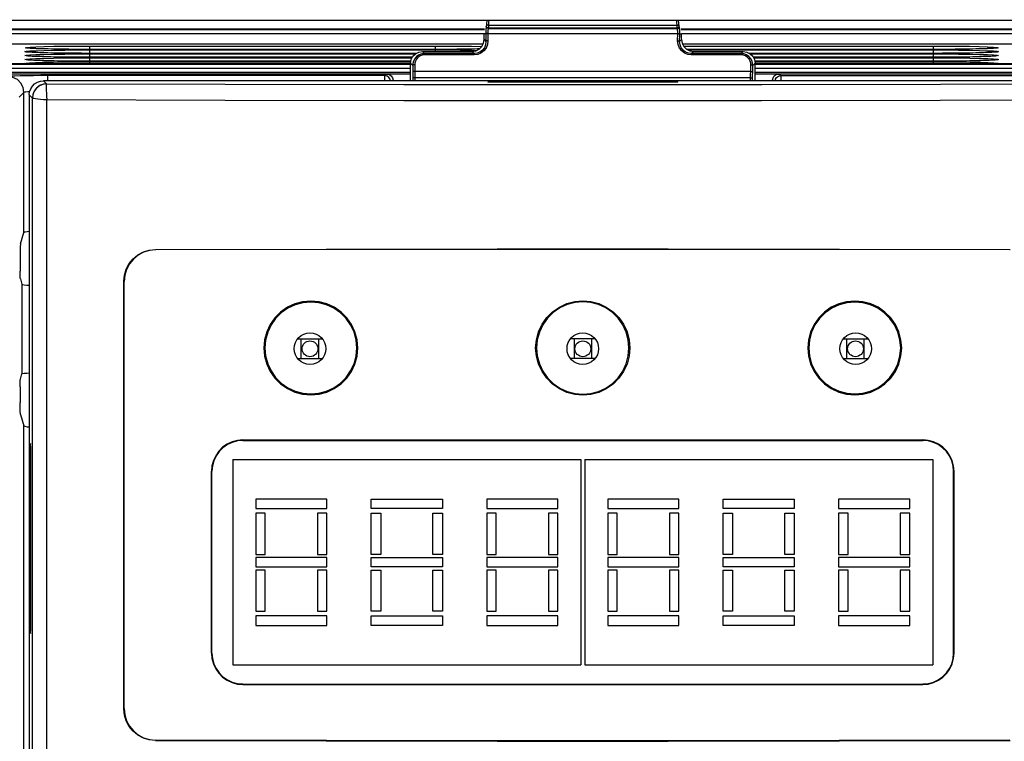
# Model space of a CAD drawing. Extents: x 0 to 101, y 0 to 65.
# Drawn here: x 40 to 43, y 58 to 60 of the extents above; entities that cross this region are included whole.
import ezdxf

# ---------------------------------------------------------------- set-up
doc = ezdxf.new("R2010")
doc.units = 0
doc.header["$LTSCALE"] = 1.5
doc.header["$MEASUREMENT"] = 0
doc.layers.get('0').update_dxf_attribs({"linetype": 'CONTINUOUS'})
doc.layers.add('COVER', color=30, linetype='CONTINUOUS')

msp = doc.modelspace()

# ---------------------------------------------------------------- linework, layer by layer
for p, q in [((41.2335, 59.7048), (41.233, 59.6987)), ((41.2342, 59.7114), (41.2335, 59.7048)), ((41.7121, 59.7048), (41.7113, 59.7116)), ((41.7126, 59.6987), (41.7121, 59.7048)), ((41.2284, 59.6901), (39.6313, 59.6901)), ((41.2317, 59.6869), (41.2315, 59.6827)), ((41.2315, 59.6827), (41.2315, 59.6785)), ((41.2319, 59.6911), (41.2317, 59.6869)), ((41.2323, 59.6946), (41.2319, 59.6911)), ((41.2326, 59.697), (41.2323, 59.6946)), ((41.233, 59.6987), (41.2326, 59.697)), ((41.7129, 59.697), (41.7126, 59.6987)), ((41.7133, 59.6946), (41.7129, 59.697)), ((41.714, 59.6785), (41.714, 59.6827)), ((45.4391, 59.6901), (41.7171, 59.6901)), ((41.2273, 59.6643), (41.2273, 59.6785)), ((41.2318, 59.6597), (41.2308, 59.6516)), ((41.2315, 59.6785), (41.2315, 59.6777)), ((41.7147, 59.6516), (41.7137, 59.6597)), ((41.714, 59.6777), (41.714, 59.6785)), ((41.7183, 59.6643), (41.7182, 59.6785)), ((39.6911, 59.654), (41.2252, 59.654)), ((40.2464, 59.64), (40.2363, 59.64)), ((41.106, 59.64), (40.2464, 59.64)), ((41.0646, 59.6335), (41.0737, 59.6349)), ((41.0737, 59.6349), (41.1977, 59.6349)), ((41.1173, 59.64), (41.106, 59.64)), ((41.2156, 59.6411), (41.2111, 59.641)), ((41.2151, 59.6405), (41.2215, 59.647)), ((41.7204, 59.654), (45.3793, 59.654)), ((41.724, 59.647), (41.7305, 59.6405)), ((42.3453, 59.64), (41.7316, 59.64)), ((41.7479, 59.6349), (41.8719, 59.6349)), ((41.8719, 59.6349), (41.881, 59.6335)), ((42.3567, 59.64), (42.3453, 59.64)), ((40.2464, 59.6105), (40.2362, 59.6105)), ((40.2464, 59.6301), (40.2363, 59.6301)), ((40.2464, 59.6203), (40.2363, 59.6203)), ((41.058, 59.6301), (40.2464, 59.6301)), ((41.0485, 59.6203), (40.2464, 59.6203)), ((41.0449, 59.6105), (40.2464, 59.6105)), ((41.0441, 59.6055), (41.0455, 59.6146)), ((41.0725, 59.629), (41.0657, 59.6265)), ((41.0789, 59.6297), (41.0725, 59.629)), ((42.3453, 59.6301), (41.8875, 59.6301)), ((42.3453, 59.6203), (41.897, 59.6203)), ((41.9, 59.6146), (41.9015, 59.6055)), ((42.3453, 59.6105), (41.9015, 59.6105)), ((42.3567, 59.6301), (42.3453, 59.6301)), ((42.3567, 59.6203), (42.3453, 59.6203)), ((42.3568, 59.6105), (42.3453, 59.6105)), ((41.044, 59.5827), (38.5186, 59.5827)), ((40.092, 59.6037), (40.0911, 59.6038)), ((41.0439, 59.5619), (41.0441, 59.6055)), ((41.0501, 59.6049), (41.0498, 59.5999)), ((41.05, 59.5834), (41.0501, 59.576)), ((41.8958, 59.5999), (41.8954, 59.6049)), ((41.8954, 59.576), (41.8955, 59.5834)), ((41.9016, 59.5619), (41.9015, 59.6055)), ((46.4962, 59.6037), (41.9015, 59.6037)), ((46.5517, 59.5827), (41.9015, 59.5827)), ((42.5006, 59.6038), (42.4997, 59.6037)), ((40.9856, 59.5782), (38.5136, 59.5782)), ((42.8146, 59.5619), (40.1309, 59.5619)), ((41.044, 59.5781), (40.9856, 59.5781)), ((41.0006, 59.5619), (41.0006, 59.5633)), ((41.0501, 59.576), (41.0502, 59.5685)), ((41.2622, 59.5599), (41.6833, 59.5599)), ((41.6833, 59.5581), (41.2622, 59.5581)), ((41.8954, 59.5685), (41.8954, 59.576)), ((41.9599, 59.5781), (41.9016, 59.5781)), ((41.9449, 59.5619), (41.9449, 59.5633)), ((46.5567, 59.5782), (41.9599, 59.5782)), ((40.0955, 59.5265), (40.0955, 55.1745)), ((40.0736, 59.1565), (40.082, 59.1847)), ((40.0729, 59.1271), (40.0729, 59.0883)), ((40.0733, 59.0687), (40.0772, 59.0557)), ((40.331, 57.9988), (40.331, 59.0631)), ((40.3316, 57.9995), (40.3316, 59.0624)), ((40.7634, 58.9196), (40.8245, 58.9196)), ((40.7723, 58.8704), (40.7723, 58.9196)), ((40.8156, 58.8704), (40.8156, 58.9196)), ((41.5033, 58.9196), (41.4422, 58.9196)), ((41.4511, 58.9196), (41.4511, 58.8704)), ((41.4944, 58.9196), (41.4944, 58.8704)), ((42.121, 58.9196), (42.1821, 58.9196)), ((42.1299, 58.8704), (42.1299, 58.9196)), ((42.1732, 58.8704), (42.1732, 58.9196)), ((40.7634, 58.8704), (40.8245, 58.8704)), ((41.5033, 58.8704), (41.4422, 58.8704)), ((42.121, 58.8704), (42.1821, 58.8704)), ((40.0733, 58.8195), (40.0772, 58.8326)), ((40.0729, 58.7999), (40.0729, 58.7612)), ((40.0736, 58.7318), (40.082, 58.7036)), ((40.0976, 58.6333), (40.0976, 58.2123)), ((40.0994, 58.2123), (40.0994, 58.6333)), ((40.6022, 58.6195), (41.4678, 58.6195)), ((40.6022, 58.6195), (40.6022, 58.108)), ((41.4678, 58.6195), (41.4678, 58.108)), ((41.4777, 58.6195), (41.4777, 58.108)), ((41.4777, 58.6195), (42.3434, 58.6195)), ((42.3434, 58.6195), (42.3434, 58.108)), ((40.5489, 58.1375), (40.5489, 58.59)), ((40.5501, 58.1375), (40.5501, 58.59)), ((42.3954, 58.1375), (42.3954, 58.59)), ((42.3967, 58.1375), (42.3967, 58.59)), ((40.8363, 58.5211), (40.6592, 58.5211)), ((40.6592, 58.5211), (40.6592, 58.4975)), ((40.8363, 58.4975), (40.8363, 58.5211)), ((40.9465, 58.4975), (40.9465, 58.5211)), ((40.9465, 58.5211), (41.1235, 58.5211)), ((41.1235, 58.5211), (41.1235, 58.4975)), ((41.2337, 58.5211), (41.2337, 58.4975)), ((41.4108, 58.5211), (41.2337, 58.5211)), ((41.4108, 58.4975), (41.4108, 58.5211)), ((41.7118, 58.5211), (41.5347, 58.5211)), ((41.5347, 58.5211), (41.5347, 58.4975)), ((41.7118, 58.4975), (41.7118, 58.5211)), ((41.822, 58.4975), (41.822, 58.5211)), ((41.822, 58.5211), (41.9991, 58.5211)), ((41.9991, 58.5211), (41.9991, 58.4975)), ((42.1092, 58.5211), (42.1092, 58.4975)), ((42.2863, 58.5211), (42.1092, 58.5211)), ((42.2863, 58.4975), (42.2863, 58.5211)), ((40.6592, 58.4975), (40.8363, 58.4975)), ((40.6592, 58.4857), (40.6592, 58.3834)), ((40.6828, 58.4857), (40.6592, 58.4857)), ((40.6828, 58.3834), (40.6828, 58.4857)), ((40.8127, 58.4857), (40.8127, 58.3834)), ((40.8363, 58.4857), (40.8127, 58.4857)), ((40.8363, 58.3834), (40.8363, 58.4857)), ((41.1235, 58.4975), (40.9465, 58.4975)), ((40.9465, 58.3834), (40.9465, 58.4857)), ((40.9465, 58.4857), (40.9701, 58.4857)), ((40.9701, 58.4857), (40.9701, 58.3834)), ((41.0999, 58.3834), (41.0999, 58.4857)), ((41.0999, 58.4857), (41.1235, 58.4857)), ((41.1235, 58.4857), (41.1235, 58.3834)), ((41.2337, 58.4975), (41.4108, 58.4975)), ((41.2337, 58.4857), (41.2337, 58.3834)), ((41.2573, 58.4857), (41.2337, 58.4857)), ((41.2573, 58.3834), (41.2573, 58.4857)), ((41.3872, 58.4857), (41.3872, 58.3834)), ((41.4108, 58.4857), (41.3872, 58.4857)), ((41.4108, 58.3834), (41.4108, 58.4857)), ((41.5347, 58.4975), (41.7118, 58.4975)), ((41.5347, 58.4857), (41.5347, 58.3834)), ((41.5583, 58.4857), (41.5347, 58.4857)), ((41.5583, 58.3834), (41.5583, 58.4857)), ((41.7118, 58.4857), (41.6882, 58.4857)), ((41.6882, 58.4857), (41.6882, 58.3834)), ((41.7118, 58.3834), (41.7118, 58.4857)), ((41.9991, 58.4975), (41.822, 58.4975)), ((41.822, 58.3834), (41.822, 58.4857)), ((41.822, 58.4857), (41.8456, 58.4857)), ((41.8456, 58.4857), (41.8456, 58.3834)), ((41.9754, 58.3834), (41.9754, 58.4857)), ((41.9754, 58.4857), (41.9991, 58.4857)), ((41.9991, 58.4857), (41.9991, 58.3834)), ((42.1092, 58.4975), (42.2863, 58.4975)), ((42.1092, 58.4857), (42.1092, 58.3834)), ((42.1328, 58.4857), (42.1092, 58.4857)), ((42.1328, 58.3834), (42.1328, 58.4857)), ((42.2627, 58.4857), (42.2627, 58.3834)), ((42.2863, 58.4857), (42.2627, 58.4857)), ((42.2863, 58.3834), (42.2863, 58.4857)), ((40.6592, 58.3834), (40.6828, 58.3834)), ((40.8127, 58.3834), (40.8363, 58.3834)), ((40.9701, 58.3834), (40.9465, 58.3834)), ((41.1235, 58.3834), (41.0999, 58.3834)), ((41.2337, 58.3834), (41.2573, 58.3834)), ((41.3872, 58.3834), (41.4108, 58.3834)), ((41.5347, 58.3834), (41.5583, 58.3834)), ((41.6882, 58.3834), (41.7118, 58.3834)), ((41.8456, 58.3834), (41.822, 58.3834)), ((41.9991, 58.3834), (41.9754, 58.3834)), ((42.1092, 58.3834), (42.1328, 58.3834)), ((42.2627, 58.3834), (42.2863, 58.3834)), ((40.8363, 58.3755), (40.6592, 58.3755)), ((40.6592, 58.3755), (40.6592, 58.3519)), ((40.8363, 58.3519), (40.8363, 58.3755)), ((40.9465, 58.3519), (40.9465, 58.3755)), ((40.9465, 58.3755), (41.1235, 58.3755)), ((41.1235, 58.3755), (41.1235, 58.3519)), ((41.2337, 58.3755), (41.2337, 58.3519)), ((41.4108, 58.3755), (41.2337, 58.3755)), ((41.4108, 58.3519), (41.4108, 58.3755)), ((41.7118, 58.3755), (41.5347, 58.3755)), ((41.5347, 58.3755), (41.5347, 58.3519)), ((41.7118, 58.3519), (41.7118, 58.3755)), ((41.822, 58.3519), (41.822, 58.3755)), ((41.822, 58.3755), (41.9991, 58.3755)), ((41.9991, 58.3755), (41.9991, 58.3519)), ((42.1092, 58.3755), (42.1092, 58.3519)), ((42.2863, 58.3755), (42.1092, 58.3755)), ((42.2863, 58.3519), (42.2863, 58.3755)), ((40.6592, 58.3519), (40.8363, 58.3519)), ((40.6592, 58.3441), (40.6592, 58.2418)), ((40.6828, 58.3441), (40.6592, 58.3441)), ((40.6828, 58.2418), (40.6828, 58.3441)), ((40.8363, 58.3441), (40.8127, 58.3441)), ((40.8127, 58.3441), (40.8127, 58.2418)), ((40.8363, 58.2418), (40.8363, 58.3441)), ((41.1235, 58.3519), (40.9465, 58.3519)), ((40.9465, 58.3441), (40.9701, 58.3441)), ((40.9465, 58.2418), (40.9465, 58.3441)), ((40.9701, 58.3441), (40.9701, 58.2418)), ((41.0999, 58.3441), (41.1235, 58.3441)), ((41.0999, 58.2418), (41.0999, 58.3441)), ((41.1235, 58.3441), (41.1235, 58.2418)), ((41.2337, 58.3519), (41.4108, 58.3519)), ((41.2573, 58.3441), (41.2337, 58.3441)), ((41.2337, 58.3441), (41.2337, 58.2418)), ((41.2573, 58.2418), (41.2573, 58.3441)), ((41.4108, 58.3441), (41.3872, 58.3441)), ((41.3872, 58.3441), (41.3872, 58.2418)), ((41.4108, 58.2418), (41.4108, 58.3441)), ((41.5347, 58.3519), (41.7118, 58.3519)), ((41.5583, 58.3441), (41.5347, 58.3441)), ((41.5347, 58.3441), (41.5347, 58.2418)), ((41.5583, 58.2418), (41.5583, 58.3441)), ((41.7118, 58.3441), (41.6882, 58.3441)), ((41.6882, 58.3441), (41.6882, 58.2418)), ((41.7118, 58.2418), (41.7118, 58.3441)), ((41.9991, 58.3519), (41.822, 58.3519)), ((41.822, 58.3441), (41.8456, 58.3441)), ((41.822, 58.2418), (41.822, 58.3441)), ((41.8456, 58.3441), (41.8456, 58.2418)), ((41.9754, 58.3441), (41.9991, 58.3441)), ((41.9754, 58.2418), (41.9754, 58.3441)), ((41.9991, 58.3441), (41.9991, 58.2418)), ((42.1092, 58.3519), (42.2863, 58.3519)), ((42.1328, 58.3441), (42.1092, 58.3441)), ((42.1092, 58.3441), (42.1092, 58.2418)), ((42.1328, 58.2418), (42.1328, 58.3441)), ((42.2863, 58.3441), (42.2627, 58.3441)), ((42.2627, 58.3441), (42.2627, 58.2418)), ((42.2863, 58.2418), (42.2863, 58.3441)), ((40.6592, 58.2418), (40.6828, 58.2418)), ((40.8127, 58.2418), (40.8363, 58.2418)), ((40.9701, 58.2418), (40.9465, 58.2418)), ((41.1235, 58.2418), (41.0999, 58.2418)), ((41.2337, 58.2418), (41.2573, 58.2418)), ((41.3872, 58.2418), (41.4108, 58.2418)), ((41.5347, 58.2418), (41.5583, 58.2418)), ((41.6882, 58.2418), (41.7118, 58.2418)), ((41.8456, 58.2418), (41.822, 58.2418)), ((41.9991, 58.2418), (41.9754, 58.2418)), ((42.1092, 58.2418), (42.1328, 58.2418)), ((42.2627, 58.2418), (42.2863, 58.2418)), ((40.8363, 58.23), (40.6592, 58.23)), ((40.6592, 58.23), (40.6592, 58.2063)), ((40.8363, 58.2063), (40.8363, 58.23)), ((40.9465, 58.2063), (40.9465, 58.23)), ((40.9465, 58.23), (41.1235, 58.23)), ((41.1235, 58.23), (41.1235, 58.2063)), ((41.2337, 58.23), (41.2337, 58.2063)), ((41.4108, 58.23), (41.2337, 58.23)), ((41.4108, 58.2063), (41.4108, 58.23)), ((41.7118, 58.23), (41.5347, 58.23)), ((41.5347, 58.23), (41.5347, 58.2063)), ((41.7118, 58.2063), (41.7118, 58.23)), ((41.822, 58.2063), (41.822, 58.23)), ((41.822, 58.23), (41.9991, 58.23)), ((41.9991, 58.23), (41.9991, 58.2063)), ((42.1092, 58.23), (42.1092, 58.2063)), ((42.2863, 58.23), (42.1092, 58.23)), ((42.2863, 58.2063), (42.2863, 58.23)), ((40.6592, 58.2063), (40.8363, 58.2063)), ((41.1235, 58.2063), (40.9465, 58.2063)), ((41.2337, 58.2063), (41.4108, 58.2063)), ((41.5347, 58.2063), (41.7118, 58.2063)), ((41.9991, 58.2063), (41.822, 58.2063)), ((42.1092, 58.2063), (42.2863, 58.2063)), ((40.6022, 58.108), (41.4678, 58.108)), ((41.4777, 58.108), (42.3434, 58.108))]:
    msp.add_line(p, q)
at = {"color": 9}
for p, q in [((39.6911, 59.6893), (41.2284, 59.6893)), ((41.2332, 59.6968), (41.233, 59.6987)), ((41.2365, 59.6826), (41.2365, 59.6794)), ((41.2379, 59.6935), (41.2376, 59.6919)), ((41.2376, 59.6919), (41.7079, 59.6919)), ((41.2379, 59.6999), (41.7076, 59.6999)), ((41.2379, 59.6999), (41.2379, 59.6935)), ((41.2379, 59.6935), (41.7076, 59.6935)), ((41.7076, 59.6935), (41.7076, 59.6999)), ((41.7079, 59.6919), (41.7076, 59.6935)), ((41.7083, 59.6904), (41.7079, 59.6919)), ((41.709, 59.6794), (41.709, 59.6826)), ((41.7123, 59.6968), (41.7126, 59.6987)), ((41.7172, 59.6893), (45.3793, 59.6893)), ((39.6911, 59.6794), (41.2273, 59.6794)), ((41.2315, 59.6785), (41.2273, 59.6785)), ((41.2273, 59.6643), (41.2318, 59.6597)), ((41.2323, 59.6785), (41.2315, 59.6777)), ((41.2315, 59.6777), (41.2318, 59.6597)), ((41.2368, 59.6614), (41.2356, 59.6519)), ((41.2365, 59.6794), (41.709, 59.6794)), ((41.2365, 59.6794), (41.2368, 59.6614)), ((41.7087, 59.6614), (41.709, 59.6794)), ((41.7099, 59.6519), (41.7087, 59.6614)), ((41.7133, 59.6785), (41.714, 59.6777)), ((41.7137, 59.6597), (41.714, 59.6777)), ((41.7137, 59.6597), (41.7183, 59.6643)), ((41.714, 59.6785), (41.7182, 59.6785)), ((41.7182, 59.6794), (45.3793, 59.6794)), ((40.1564, 59.6308), (40.1321, 59.6314)), ((40.1566, 59.6407), (40.1323, 59.6412)), ((40.1845, 59.6403), (40.1566, 59.6407)), ((40.2149, 59.64), (40.1845, 59.6403)), ((40.2442, 59.64), (40.2149, 59.64)), ((40.2464, 59.6484), (41.106, 59.6484)), ((40.2464, 59.6399), (40.2464, 59.6484)), ((41.106, 59.64), (40.2464, 59.64)), ((40.2464, 59.6386), (41.106, 59.6386)), ((40.2464, 59.6301), (40.2464, 59.6386)), ((41.0789, 59.6297), (41.0737, 59.6349)), ((41.106, 59.6399), (41.106, 59.6484)), ((41.1376, 59.64), (41.106, 59.64)), ((41.106, 59.6352), (41.106, 59.6386)), ((41.168, 59.6403), (41.1376, 59.64)), ((41.1958, 59.6407), (41.168, 59.6403)), ((41.2156, 59.6411), (41.1958, 59.6407)), ((41.1959, 59.6379), (41.2092, 59.6376)), ((41.1977, 59.6349), (41.2029, 59.6297)), ((41.7232, 59.6484), (42.3453, 59.6484)), ((42.3453, 59.64), (41.7316, 59.64)), ((41.7343, 59.6386), (42.3453, 59.6386)), ((41.7427, 59.6297), (41.7479, 59.6349)), ((41.8719, 59.6349), (41.8667, 59.6297)), ((42.3453, 59.6399), (42.3453, 59.6484)), ((42.3769, 59.64), (42.3453, 59.64)), ((42.3453, 59.6301), (42.3453, 59.6386)), ((42.4073, 59.6403), (42.3769, 59.64)), ((42.4351, 59.6407), (42.4073, 59.6403)), ((42.4595, 59.6412), (42.4351, 59.6407)), ((42.4597, 59.6314), (42.4353, 59.6308)), ((42.4795, 59.6418), (42.4595, 59.6412)), ((42.4797, 59.632), (42.4597, 59.6314)), ((42.4943, 59.6426), (42.4795, 59.6418)), ((42.4946, 59.6327), (42.4797, 59.632)), ((40.1561, 59.6112), (40.1316, 59.6117)), ((40.1563, 59.621), (40.1319, 59.6216)), ((40.1842, 59.6108), (40.1561, 59.6112)), ((40.1843, 59.6206), (40.1563, 59.621)), ((40.1844, 59.6305), (40.1564, 59.6308)), ((40.2147, 59.6106), (40.1842, 59.6108)), ((40.2148, 59.6204), (40.1843, 59.6206)), ((40.2148, 59.6302), (40.1844, 59.6305)), ((40.2442, 59.6105), (40.2147, 59.6106)), ((40.2442, 59.6301), (40.2148, 59.6302)), ((40.2442, 59.6203), (40.2148, 59.6204)), ((41.058, 59.6301), (40.2464, 59.6301)), ((40.2464, 59.6288), (41.0558, 59.6288)), ((40.2464, 59.6202), (40.2464, 59.6288)), ((41.0485, 59.6203), (40.2464, 59.6203)), ((40.2464, 59.619), (41.0478, 59.619)), ((40.2464, 59.6104), (40.2464, 59.619)), ((41.0449, 59.6105), (40.2464, 59.6105)), ((40.2464, 59.6092), (41.0441, 59.6092)), ((40.2464, 59.6042), (40.2464, 59.6092)), ((41.0737, 59.6288), (41.0789, 59.6288)), ((41.0789, 59.6297), (41.0789, 59.6264)), ((41.2029, 59.6297), (41.0789, 59.6297)), ((41.2029, 59.6264), (41.0789, 59.6264)), ((41.2029, 59.6297), (41.2029, 59.6264)), ((41.2113, 59.6275), (41.2029, 59.6264)), ((41.7427, 59.6264), (41.7342, 59.6275)), ((41.7427, 59.6297), (41.7427, 59.6264)), ((41.8667, 59.6297), (41.7427, 59.6297)), ((41.8667, 59.6264), (41.7427, 59.6264)), ((41.8667, 59.6297), (41.8667, 59.6264)), ((41.8667, 59.6288), (41.8719, 59.6288)), ((42.3453, 59.6301), (41.8876, 59.6301)), ((41.8898, 59.6288), (42.3453, 59.6288)), ((42.3453, 59.6203), (41.897, 59.6203)), ((41.8977, 59.619), (42.3453, 59.619)), ((42.3453, 59.6105), (41.9015, 59.6105)), ((41.9015, 59.6092), (42.3453, 59.6092)), ((42.377, 59.6302), (42.3453, 59.6301)), ((42.3453, 59.6202), (42.3453, 59.6288)), ((42.3771, 59.6204), (42.3453, 59.6203)), ((42.3453, 59.6104), (42.3453, 59.619)), ((42.3771, 59.6106), (42.3453, 59.6105)), ((42.3453, 59.6042), (42.3453, 59.6092)), ((42.4074, 59.6305), (42.377, 59.6302)), ((42.4075, 59.6206), (42.3771, 59.6204)), ((42.4076, 59.6108), (42.3771, 59.6106)), ((42.4353, 59.6308), (42.4074, 59.6305)), ((42.4355, 59.621), (42.4075, 59.6206)), ((42.4356, 59.6112), (42.4076, 59.6108)), ((42.4599, 59.6216), (42.4355, 59.621)), ((42.4601, 59.6117), (42.4356, 59.6112)), ((42.4799, 59.6222), (42.4599, 59.6216)), ((42.4802, 59.6124), (42.4601, 59.6117)), ((42.4949, 59.6229), (42.4799, 59.6222)), ((42.4951, 59.6131), (42.4802, 59.6124)), ((38.5088, 59.5931), (41.044, 59.5931)), ((38.5186, 59.6029), (41.0441, 59.6029)), ((41.0498, 59.5999), (41.0441, 59.6055)), ((41.0498, 59.5999), (41.05, 59.5834)), ((41.0547, 59.6015), (41.055, 59.585)), ((41.8905, 59.585), (41.055, 59.585)), ((41.055, 59.585), (41.0551, 59.5773)), ((41.8904, 59.5773), (41.8905, 59.585)), ((41.8905, 59.585), (41.8908, 59.6015)), ((41.8955, 59.5834), (41.8958, 59.5999)), ((41.9015, 59.6055), (41.8958, 59.5999)), ((46.4935, 59.6037), (41.9015, 59.6037)), ((41.9015, 59.6029), (46.5517, 59.6029)), ((41.9015, 59.5931), (46.5616, 59.5931)), ((40.1309, 59.5619), (40.1386, 59.5542)), ((40.9799, 59.5748), (40.141, 59.5748)), ((40.141, 59.5748), (40.141, 59.5622)), ((40.9856, 59.5782), (40.9799, 59.5748)), ((41.0006, 59.5633), (40.9983, 59.5619)), ((41.0502, 59.5685), (41.0502, 59.5619)), ((41.0551, 59.5773), (41.0552, 59.5685)), ((41.8904, 59.5693), (41.0552, 59.5693)), ((41.0552, 59.5685), (41.0552, 59.5619)), ((41.2622, 59.5581), (41.2622, 59.5599)), ((41.6833, 59.5581), (41.6833, 59.5599)), ((41.8903, 59.5619), (41.8904, 59.5693)), ((41.8904, 59.5693), (41.8904, 59.5773)), ((41.8953, 59.5619), (41.8954, 59.5685)), ((41.9472, 59.5619), (41.9449, 59.5633)), ((41.9657, 59.5748), (41.9599, 59.5782)), ((41.9657, 59.5748), (42.8045, 59.5748)), ((40.082, 59.5329), (40.0705, 59.5214)), ((40.082, 59.1847), (40.082, 59.5329)), ((40.0955, 59.5265), (40.1032, 59.5188)), ((40.1032, 55.1745), (40.1032, 59.5188)), ((40.1032, 59.5188), (40.1032, 59.5188)), ((40.1392, 55.1745), (40.1393, 59.5149)), ((40.4101, 59.1413), (40.4094, 59.142)), ((40.0772, 59.0557), (40.0772, 58.8326)), ((40.3316, 59.0624), (40.331, 59.0631)), ((40.082, 55.6433), (40.082, 58.7036)), ((40.6268, 58.668), (40.6268, 58.6667)), ((42.3188, 58.668), (42.3188, 58.6667)), ((40.0994, 58.6333), (40.0976, 58.6333)), ((40.5489, 58.59), (40.5501, 58.59)), ((42.3967, 58.59), (42.3954, 58.59)), ((40.0994, 58.2123), (40.0976, 58.2123)), ((40.5489, 58.1375), (40.5501, 58.1375)), ((42.3967, 58.1375), (42.3954, 58.1375)), ((40.6268, 58.0595), (40.6268, 58.0608)), ((42.3188, 58.0595), (42.3188, 58.0608)), ((40.331, 57.9988), (40.3316, 57.9995)), ((40.4094, 57.92), (40.4101, 57.9207))]:
    msp.add_line(p, q, dxfattribs=at)
for points in [[(41.2393, 59.7137), (41.2385, 59.7065), (41.2379, 59.6999)], [(41.7076, 59.6999), (41.7071, 59.7066), (41.7062, 59.7139)], [(41.2376, 59.6919), (41.235, 59.6927), (41.2332, 59.6945), (41.2326, 59.697)], [(41.2379, 59.6999), (41.2355, 59.6999), (41.2337, 59.6994), (41.233, 59.6987)], [(41.2379, 59.6935), (41.236, 59.694), (41.2343, 59.6951), (41.2332, 59.6968)], [(41.2376, 59.6919), (41.2373, 59.6904), (41.2369, 59.6881), (41.2366, 59.6854), (41.2365, 59.6826)], [(41.7076, 59.6999), (41.71, 59.6999), (41.7118, 59.6994), (41.7126, 59.6987)], [(41.7076, 59.6935), (41.7096, 59.694), (41.7112, 59.6951), (41.7123, 59.6968)], [(41.7079, 59.6919), (41.7105, 59.6927), (41.7123, 59.6945), (41.7129, 59.697)], [(41.709, 59.6826), (41.7089, 59.6854), (41.7086, 59.6881), (41.7083, 59.6904)], [(41.2365, 59.6796), (41.2341, 59.6797), (41.2322, 59.6792), (41.2315, 59.6785)], [(41.2368, 59.6614), (41.2344, 59.6612), (41.2325, 59.6606), (41.2318, 59.6597)], [(41.2365, 59.6794), (41.2341, 59.6791), (41.2323, 59.6785)], [(41.7087, 59.6614), (41.7112, 59.6612), (41.713, 59.6606), (41.7137, 59.6597)], [(41.709, 59.6799), (41.7115, 59.6797), (41.7133, 59.6792), (41.714, 59.6785)], [(41.709, 59.6794), (41.7115, 59.6791), (41.7133, 59.6785)], [(40.0971, 59.6327), (40.0879, 59.6335), (40.0848, 59.6344), (40.0879, 59.6352), (40.0971, 59.636)], [(40.0974, 59.6426), (40.0882, 59.6434), (40.0851, 59.6442), (40.0882, 59.645), (40.0974, 59.6458)], [(40.0971, 59.636), (40.112, 59.6367), (40.132, 59.6373), (40.1564, 59.6379), (40.1843, 59.6383), (40.2147, 59.6385), (40.2464, 59.6386)], [(40.1321, 59.6314), (40.112, 59.632), (40.0971, 59.6327)], [(40.0974, 59.6458), (40.1122, 59.6465), (40.1322, 59.6472), (40.1566, 59.6477), (40.1844, 59.6481), (40.2148, 59.6483), (40.2464, 59.6484)], [(40.1323, 59.6412), (40.1123, 59.6418), (40.0974, 59.6426)], [(41.106, 59.6484), (41.1375, 59.6483), (41.1679, 59.6481), (41.1958, 59.6477)], [(41.106, 59.6386), (41.1376, 59.6385), (41.168, 59.6383), (41.1959, 59.6379)], [(41.1958, 59.6477), (41.2201, 59.6472), (41.2216, 59.6471)], [(41.2356, 59.6519), (41.2321, 59.6432), (41.2265, 59.636), (41.2194, 59.6307), (41.2113, 59.6275)], [(41.7342, 59.6275), (41.7261, 59.6307), (41.7191, 59.636), (41.7135, 59.6432), (41.7099, 59.6519)], [(42.3453, 59.6484), (42.3768, 59.6483), (42.4072, 59.6481), (42.4351, 59.6477), (42.4594, 59.6472), (42.4794, 59.6465), (42.4943, 59.6458)], [(42.3453, 59.6386), (42.3769, 59.6385), (42.4073, 59.6383), (42.4353, 59.6379), (42.4596, 59.6373), (42.4797, 59.6367), (42.4946, 59.636)], [(42.4943, 59.6458), (42.5035, 59.645), (42.5066, 59.6442), (42.5035, 59.6434), (42.4943, 59.6426)], [(42.4946, 59.636), (42.5038, 59.6352), (42.5069, 59.6344), (42.5038, 59.6335), (42.4946, 59.6327)], [(40.0966, 59.6131), (40.0874, 59.6139), (40.0842, 59.6147), (40.0874, 59.6156), (40.0966, 59.6164)], [(40.0969, 59.6229), (40.0876, 59.6237), (40.0845, 59.6245), (40.0876, 59.6254), (40.0968, 59.6262)], [(40.0963, 59.6065), (40.1113, 59.6073), (40.1314, 59.6079), (40.1559, 59.6084), (40.1839, 59.6088), (40.2145, 59.6091), (40.2464, 59.6092)], [(40.0966, 59.6164), (40.1115, 59.6171), (40.1316, 59.6177), (40.1561, 59.6183), (40.1841, 59.6187), (40.2146, 59.6189), (40.2464, 59.619)], [(40.1316, 59.6117), (40.1115, 59.6124), (40.0966, 59.6131)], [(40.0968, 59.6262), (40.1118, 59.6269), (40.1318, 59.6275), (40.1562, 59.6281), (40.1842, 59.6285), (40.2146, 59.6287), (40.2464, 59.6288)], [(40.1319, 59.6216), (40.1118, 59.6222), (40.0969, 59.6229)], [(41.0586, 59.6153), (41.0562, 59.6103), (41.055, 59.6057), (41.0547, 59.6015)], [(41.0679, 59.6237), (41.0627, 59.6201), (41.0586, 59.6153)], [(41.0789, 59.6264), (41.0735, 59.6258), (41.0679, 59.6237)], [(41.8776, 59.6238), (41.872, 59.6258), (41.8667, 59.6264)], [(41.8869, 59.6153), (41.8828, 59.6201), (41.8776, 59.6238)], [(41.8908, 59.6015), (41.8905, 59.6057), (41.8893, 59.6104), (41.8869, 59.6153)], [(42.3453, 59.6288), (42.3769, 59.6287), (42.4074, 59.6285), (42.4354, 59.6281), (42.4599, 59.6275), (42.4799, 59.6269), (42.4949, 59.6262)], [(42.3453, 59.619), (42.377, 59.6189), (42.4075, 59.6187), (42.4356, 59.6183), (42.4601, 59.6177), (42.4802, 59.6171), (42.4951, 59.6164)], [(42.3453, 59.6092), (42.3771, 59.6091), (42.4077, 59.6088), (42.4357, 59.6084), (42.4603, 59.6079), (42.4804, 59.6073), (42.4954, 59.6065)], [(42.4949, 59.6262), (42.5041, 59.6254), (42.5072, 59.6245), (42.5041, 59.6237), (42.4949, 59.6229)], [(42.4951, 59.6164), (42.5043, 59.6156), (42.5075, 59.6147), (42.5043, 59.6139), (42.4951, 59.6131)], [(40.0911, 59.6037), (40.0871, 59.6041), (40.084, 59.6049), (40.0871, 59.6057), (40.0963, 59.6065)], [(41.0547, 59.6015), (41.0523, 59.6013), (41.0505, 59.6007), (41.0498, 59.5999)], [(41.055, 59.585), (41.0526, 59.5848), (41.0507, 59.5842), (41.05, 59.5834)], [(41.8905, 59.585), (41.893, 59.5848), (41.8948, 59.5842), (41.8955, 59.5834)], [(41.8908, 59.6015), (41.8932, 59.6013), (41.895, 59.6007), (41.8958, 59.5999)], [(42.4954, 59.6065), (42.5046, 59.6057), (42.5077, 59.6049), (42.5046, 59.6041), (42.5006, 59.6037)], [(40.141, 59.5748), (40.1242, 59.5747), (40.1063, 59.5746), (40.0886, 59.5744), (40.0725, 59.5741), (40.0594, 59.5736), (40.05, 59.5732), (40.0446, 59.5727), (40.0427, 59.5723)], [(40.082, 59.5329), (40.0801, 59.5451), (40.0745, 59.5561), (40.0658, 59.5648), (40.0548, 59.5703), (40.0427, 59.5723)], [(40.9799, 59.5748), (40.9797, 59.574), (40.9795, 59.5716), (40.9793, 59.5677), (40.9791, 59.5623), (40.9791, 59.5619)], [(40.9944, 59.5619), (40.9937, 59.5656), (40.9904, 59.5704), (40.9856, 59.5736), (40.9799, 59.5748)], [(41.0552, 59.5693), (41.0527, 59.5692), (41.0509, 59.5689), (41.0502, 59.5685)], [(41.8904, 59.5693), (41.8928, 59.5692), (41.8946, 59.5689), (41.8954, 59.5685)], [(41.9511, 59.5619), (41.9519, 59.5656), (41.9551, 59.5704), (41.9599, 59.5736), (41.9657, 59.5748)], [(41.9664, 59.5619), (41.9664, 59.5632), (41.9662, 59.5683), (41.966, 59.572), (41.9658, 59.5741), (41.9657, 59.5748)], [(40.0965, 59.5345), (40.092, 59.5343), (40.0864, 59.5339), (40.0831, 59.5334), (40.082, 59.5329)], [(40.1386, 59.5542), (40.1308, 59.5533), (40.1233, 59.5507), (40.1166, 59.5465), (40.111, 59.5409), (40.1067, 59.5342), (40.1041, 59.5267), (40.1032, 59.5188)], [(40.1384, 59.554), (40.1293, 59.5527), (40.1208, 59.5491), (40.1136, 59.5435), (40.108, 59.5363), (40.1045, 59.5279), (40.1032, 59.5188)], [(40.1384, 59.554), (40.1379, 59.5522), (40.1376, 59.5488), (40.1375, 59.544), (40.1376, 59.5379), (40.138, 59.5308), (40.1385, 59.523), (40.1392, 59.5149)], [(40.1386, 59.5542), (40.1385, 59.5541), (40.1384, 59.554)], [(40.1386, 59.5542), (40.5827, 59.5531), (41.0276, 59.5525), (41.4728, 59.5523), (41.918, 59.5525), (42.3628, 59.5531), (42.8069, 59.5542)], [(40.1032, 59.5188), (40.1044, 59.5186), (40.1071, 59.5183), (40.1114, 59.5178), (40.117, 59.5172), (40.1237, 59.5165), (40.1313, 59.5157), (40.1393, 59.5149)], [(40.1393, 59.5149), (40.5831, 59.5138), (41.0278, 59.5132), (41.4727, 59.5129), (41.9177, 59.5132), (42.3624, 59.5138), (42.8063, 59.5149)]]:
    msp.add_lwpolyline(points, dxfattribs=at)
for points in [[(41.714, 59.6827), (41.7139, 59.6869), (41.7136, 59.6911), (41.7133, 59.6946)], [(41.2215, 59.647), (41.2258, 59.6552), (41.2273, 59.6643)], [(41.7183, 59.6643), (41.7197, 59.6552), (41.724, 59.647)], [(40.2363, 59.6301), (40.2254, 59.6302), (40.2147, 59.6302), (40.2043, 59.6303), (40.1942, 59.6304), (40.1845, 59.6305), (40.1751, 59.6306), (40.1661, 59.6307), (40.1576, 59.6308), (40.1495, 59.631), (40.1419, 59.6312), (40.1348, 59.6313), (40.1282, 59.6315), (40.1221, 59.6317), (40.1166, 59.6319), (40.1115, 59.6321), (40.107, 59.6323), (40.1031, 59.6325), (40.0997, 59.6327), (40.0968, 59.6328), (40.0945, 59.633), (40.0929, 59.6332), (40.0926, 59.6332)], [(40.2363, 59.64), (40.2255, 59.64), (40.2148, 59.64), (40.2044, 59.6401), (40.1943, 59.6402), (40.1846, 59.6403), (40.1752, 59.6404), (40.1663, 59.6405), (40.1577, 59.6407), (40.1497, 59.6408), (40.1421, 59.641), (40.135, 59.6411), (40.1284, 59.6413), (40.1223, 59.6415), (40.1168, 59.6417), (40.1117, 59.6419), (40.1073, 59.6421), (40.1033, 59.6423), (40.0999, 59.6425), (40.097, 59.6427), (40.0948, 59.6428), (40.0932, 59.643), (40.0928, 59.643)], [(41.0455, 59.6146), (41.0498, 59.6229), (41.0563, 59.6293), (41.0646, 59.6335)], [(41.1875, 59.6405), (41.1787, 59.6404), (41.1694, 59.6403), (41.1597, 59.6402), (41.1496, 59.6401), (41.1391, 59.6401), (41.1283, 59.64), (41.1173, 59.64)], [(41.2111, 59.641), (41.2037, 59.6408), (41.1959, 59.6407), (41.1875, 59.6405)], [(41.1977, 59.6349), (41.2068, 59.6363), (41.2151, 59.6405)], [(41.217, 59.6334), (41.2101, 59.6306), (41.2029, 59.6297)], [(41.2308, 59.6516), (41.2278, 59.6441), (41.223, 59.638), (41.217, 59.6334)], [(41.7285, 59.6334), (41.7225, 59.638), (41.7177, 59.6441), (41.7147, 59.6516)], [(41.7427, 59.6297), (41.7354, 59.6306), (41.7285, 59.6334)], [(41.7305, 59.6405), (41.7388, 59.6363), (41.7479, 59.6349)], [(41.881, 59.6335), (41.8893, 59.6293), (41.8957, 59.6229), (41.9, 59.6146)], [(42.4995, 59.6431), (42.4995, 59.6431), (42.4988, 59.643), (42.4975, 59.6429), (42.4956, 59.6427), (42.4933, 59.6426), (42.4905, 59.6424), (42.4872, 59.6422), (42.4835, 59.642), (42.4793, 59.6419), (42.4745, 59.6417), (42.4693, 59.6415), (42.4636, 59.6413), (42.4573, 59.6412), (42.4504, 59.641), (42.4431, 59.6408), (42.4352, 59.6407), (42.4269, 59.6405), (42.418, 59.6404), (42.4087, 59.6403), (42.399, 59.6402), (42.3889, 59.6401), (42.3784, 59.6401), (42.3677, 59.64), (42.3567, 59.64)], [(42.4998, 59.6333), (42.4997, 59.6333), (42.4991, 59.6332), (42.4977, 59.6331), (42.4959, 59.6329), (42.4935, 59.6327), (42.4907, 59.6326), (42.4874, 59.6324), (42.4837, 59.6322), (42.4795, 59.632), (42.4748, 59.6319), (42.4695, 59.6317), (42.4637, 59.6315), (42.4574, 59.6313), (42.4506, 59.6312), (42.4432, 59.631), (42.4354, 59.6309), (42.427, 59.6307), (42.4181, 59.6306), (42.4088, 59.6305), (42.3991, 59.6304), (42.389, 59.6303), (42.3785, 59.6302), (42.3677, 59.6302), (42.3567, 59.6301)], [(40.2362, 59.6105), (40.2253, 59.6105), (40.2146, 59.6106), (40.2042, 59.6106), (40.194, 59.6107), (40.1843, 59.6108), (40.1749, 59.6109), (40.1659, 59.6111), (40.1573, 59.6112), (40.1492, 59.6114), (40.1416, 59.6115), (40.1344, 59.6117), (40.1278, 59.6119), (40.1217, 59.612), (40.1161, 59.6122), (40.1111, 59.6124), (40.1066, 59.6126), (40.1026, 59.6128), (40.0992, 59.613), (40.0963, 59.6132), (40.094, 59.6134), (40.0924, 59.6135), (40.092, 59.6136)], [(40.2363, 59.6203), (40.2254, 59.6204), (40.2147, 59.6204), (40.2042, 59.6205), (40.1941, 59.6205), (40.1844, 59.6206), (40.175, 59.6208), (40.166, 59.6209), (40.1574, 59.621), (40.1493, 59.6212), (40.1417, 59.6213), (40.1346, 59.6215), (40.128, 59.6217), (40.1219, 59.6219), (40.1163, 59.6221), (40.1113, 59.6222), (40.1068, 59.6224), (40.1028, 59.6226), (40.0994, 59.6228), (40.0965, 59.623), (40.0943, 59.6232), (40.0926, 59.6234), (40.0923, 59.6234)], [(41.0545, 59.6164), (41.0515, 59.6104), (41.0501, 59.6049)], [(41.0657, 59.6265), (41.0594, 59.6222), (41.0545, 59.6164)], [(41.8799, 59.6266), (41.8731, 59.629), (41.8667, 59.6297)], [(41.891, 59.6164), (41.8862, 59.6222), (41.8799, 59.6266)], [(41.8954, 59.6049), (41.894, 59.6105), (41.891, 59.6164)], [(42.5001, 59.6235), (42.5, 59.6235), (42.4993, 59.6234), (42.498, 59.6233), (42.4961, 59.6231), (42.4938, 59.6229), (42.491, 59.6228), (42.4877, 59.6226), (42.4839, 59.6224), (42.4797, 59.6222), (42.475, 59.622), (42.4697, 59.6219), (42.4639, 59.6217), (42.4576, 59.6215), (42.4508, 59.6213), (42.4434, 59.6212), (42.4355, 59.621), (42.4271, 59.6209), (42.4183, 59.6208), (42.4089, 59.6207), (42.3992, 59.6206), (42.3891, 59.6205), (42.3786, 59.6204), (42.3678, 59.6204), (42.3567, 59.6203)], [(42.5004, 59.6137), (42.5003, 59.6137), (42.4996, 59.6136), (42.4983, 59.6134), (42.4964, 59.6133), (42.494, 59.6131), (42.4912, 59.6129), (42.4879, 59.6128), (42.4842, 59.6126), (42.4799, 59.6124), (42.4752, 59.6122), (42.4699, 59.612), (42.4641, 59.6119), (42.4578, 59.6117), (42.451, 59.6115), (42.4436, 59.6114), (42.4357, 59.6112), (42.4273, 59.6111), (42.4184, 59.611), (42.4091, 59.6108), (42.3993, 59.6107), (42.3891, 59.6107), (42.3786, 59.6106), (42.3678, 59.6105), (42.3568, 59.6105)], [(41.0441, 59.6037), (38.5757, 59.6037), (38.5722, 59.6037), (38.5689, 59.6038), (38.5658, 59.6038), (38.5629, 59.6038)], [(40.0955, 59.5265), (40.0964, 59.5344), (40.0991, 59.5419), (40.1033, 59.5486), (40.1089, 59.5542), (40.1156, 59.5584), (40.1231, 59.561), (40.1309, 59.5619)], [(40.9856, 59.5782), (40.9914, 59.5771), (40.9962, 59.5739), (40.9994, 59.569), (41.0006, 59.5633)], [(41.2367, 59.559), (41.2375, 59.5592), (41.2401, 59.5594), (41.2442, 59.5596), (41.2495, 59.5597), (41.2556, 59.5598), (41.2622, 59.5599)], [(41.2622, 59.5581), (41.2556, 59.5581), (41.2495, 59.5582), (41.2442, 59.5583), (41.2401, 59.5585), (41.2375, 59.5587), (41.2367, 59.559)], [(41.6833, 59.5599), (41.6899, 59.5598), (41.6961, 59.5597), (41.7014, 59.5596), (41.7054, 59.5594), (41.708, 59.5592), (41.7089, 59.559)], [(41.7089, 59.559), (41.708, 59.5587), (41.7054, 59.5585), (41.7014, 59.5583), (41.6961, 59.5582), (41.6899, 59.5581), (41.6833, 59.5581)], [(41.9449, 59.5633), (41.9461, 59.569), (41.9493, 59.5739), (41.9542, 59.5771), (41.9599, 59.5782)], [(40.082, 59.1847), (40.0843, 59.186), (40.0904, 59.1872), (40.0955, 59.1878)], [(40.0736, 59.1565), (40.0733, 59.1544), (40.0731, 59.15), (40.073, 59.1436), (40.0729, 59.1357), (40.0729, 59.1271)], [(40.331, 59.0631), (40.3325, 59.0785), (40.3369, 59.0932), (40.3442, 59.1069), (40.3539, 59.1188), (40.3658, 59.1286), (40.3794, 59.1359), (40.3941, 59.1404), (40.4094, 59.142)], [(40.4101, 59.1413), (40.3948, 59.1397), (40.3801, 59.1352), (40.3665, 59.1279), (40.3546, 59.1181), (40.3449, 59.1062), (40.3376, 59.0926), (40.3331, 59.0778), (40.3316, 59.0624)], [(40.4094, 59.142), (40.8344, 59.1428), (41.26, 59.1432), (41.6856, 59.1432), (42.1111, 59.1428), (42.5361, 59.142)], [(42.5354, 59.1413), (42.1107, 59.1421), (41.6854, 59.1425), (41.2601, 59.1425), (40.8348, 59.1421), (40.4101, 59.1413)], [(40.0733, 59.0687), (40.0731, 59.0707), (40.073, 59.0751), (40.0729, 59.0812), (40.0729, 59.0883)], [(40.0772, 59.0557), (40.0789, 59.0549), (40.0832, 59.0542), (40.0896, 59.0536), (40.0955, 59.0534)], [(40.913, 58.8969), (40.9112, 58.9171), (40.9059, 58.9369), (40.8973, 58.9554), (40.8857, 58.9719), (40.8713, 58.9864), (40.8545, 58.9982), (40.836, 59.0067), (40.8165, 59.012), (40.7961, 59.0138), (40.7757, 59.012), (40.7562, 59.0067), (40.7378, 58.9982), (40.721, 58.9864), (40.7065, 58.9719), (40.695, 58.9554), (40.6864, 58.9369), (40.6811, 58.9171), (40.6793, 58.8969)], [(40.9105, 58.8969), (40.9088, 58.9167), (40.9036, 58.9361), (40.8951, 58.9542), (40.8838, 58.9704), (40.8697, 58.9845), (40.8532, 58.996), (40.8352, 59.0044), (40.8161, 59.0095), (40.7961, 59.0113), (40.7761, 59.0095), (40.757, 59.0044), (40.739, 58.996), (40.7225, 58.9845), (40.7084, 58.9703), (40.6971, 58.9542), (40.6887, 58.9361), (40.6835, 58.9167), (40.6818, 58.8969)], [(41.3554, 58.8969), (41.3572, 58.9173), (41.3626, 58.9372), (41.3713, 58.9558), (41.3829, 58.9724), (41.3975, 58.987), (41.4145, 58.9988), (41.433, 59.0074), (41.4526, 59.0125), (41.4728, 59.0143), (41.4929, 59.0125), (41.5125, 59.0074), (41.5311, 58.9988), (41.548, 58.987), (41.5626, 58.9724), (41.5742, 58.9558), (41.583, 58.9372), (41.5883, 58.9173), (41.5901, 58.8969)], [(41.5876, 58.8969), (41.5859, 58.9168), (41.5807, 58.9364), (41.5721, 58.9546), (41.5607, 58.9709), (41.5464, 58.9851), (41.5298, 58.9966), (41.5116, 59.005), (41.4925, 59.0101), (41.4728, 59.0118), (41.453, 59.0101), (41.4339, 59.005), (41.4157, 58.9966), (41.3991, 58.9851), (41.3848, 58.9709), (41.3734, 58.9546), (41.3649, 58.9364), (41.3596, 58.9168), (41.3579, 58.8969)], [(42.2662, 58.8969), (42.2645, 58.9171), (42.2592, 58.9369), (42.2505, 58.9554), (42.239, 58.9719), (42.2246, 58.9864), (42.2077, 58.9982), (42.1893, 59.0067), (42.1698, 59.012), (42.1494, 59.0138), (42.129, 59.012), (42.1095, 59.0067), (42.0911, 58.9982), (42.0742, 58.9864), (42.0598, 58.9719), (42.0483, 58.9554), (42.0396, 58.9369), (42.0343, 58.9171), (42.0326, 58.8969)], [(42.2638, 58.8969), (42.262, 58.9167), (42.2569, 58.9361), (42.2484, 58.9542), (42.2371, 58.9703), (42.223, 58.9845), (42.2065, 58.996), (42.1885, 59.0044), (42.1694, 59.0095), (42.1494, 59.0113), (42.1294, 59.0095), (42.1103, 59.0044), (42.0923, 58.996), (42.0758, 58.9845), (42.0617, 58.9704), (42.0504, 58.9542), (42.042, 58.9361), (42.0368, 58.9167), (42.035, 58.8969)], [(40.6793, 58.8969), (40.6811, 58.8768), (40.6864, 58.8569), (40.695, 58.8384), (40.7065, 58.8219), (40.721, 58.8075), (40.7378, 58.7957), (40.7562, 58.7871), (40.7757, 58.7819), (40.7961, 58.7801), (40.8165, 58.7819), (40.836, 58.7871), (40.8545, 58.7957), (40.8713, 58.8075), (40.8857, 58.8219), (40.8973, 58.8384), (40.9059, 58.8569), (40.9112, 58.8767), (40.913, 58.8969)], [(40.6818, 58.8969), (40.6835, 58.8772), (40.6887, 58.8578), (40.6971, 58.8397), (40.7084, 58.8235), (40.7226, 58.8094), (40.739, 58.7978), (40.757, 58.7894), (40.7761, 58.7843), (40.7961, 58.7825), (40.8161, 58.7843), (40.8352, 58.7894), (40.8532, 58.7978), (40.8697, 58.8094), (40.8838, 58.8235), (40.8951, 58.8397), (40.9036, 58.8578), (40.9088, 58.8772), (40.9105, 58.8969)], [(41.5901, 58.8969), (41.5883, 58.8766), (41.583, 58.8566), (41.5743, 58.838), (41.5626, 58.8214), (41.548, 58.8069), (41.5311, 58.7951), (41.5125, 58.7865), (41.4929, 58.7813), (41.4728, 58.7796), (41.4526, 58.7813), (41.433, 58.7865), (41.4145, 58.7951), (41.3975, 58.8069), (41.3829, 58.8214), (41.3713, 58.838), (41.3626, 58.8566), (41.3572, 58.8766), (41.3554, 58.8969)], [(41.3579, 58.8969), (41.3596, 58.877), (41.3649, 58.8575), (41.3734, 58.8392), (41.3848, 58.823), (41.3991, 58.8088), (41.4157, 58.7972), (41.4339, 58.7888), (41.453, 58.7837), (41.4728, 58.782), (41.4925, 58.7838), (41.5117, 58.7888), (41.5298, 58.7972), (41.5464, 58.8088), (41.5607, 58.823), (41.5721, 58.8393), (41.5806, 58.8575), (41.5859, 58.877), (41.5876, 58.8969)], [(42.0326, 58.8969), (42.0343, 58.8767), (42.0396, 58.8569), (42.0483, 58.8384), (42.0598, 58.8219), (42.0742, 58.8075), (42.0911, 58.7957), (42.1095, 58.7871), (42.129, 58.7819), (42.1494, 58.7801), (42.1698, 58.7819), (42.1893, 58.7871), (42.2077, 58.7957), (42.2246, 58.8075), (42.239, 58.8219), (42.2505, 58.8384), (42.2592, 58.8569), (42.2645, 58.8768), (42.2662, 58.8969)], [(42.035, 58.8969), (42.0368, 58.8772), (42.0419, 58.8578), (42.0504, 58.8397), (42.0617, 58.8235), (42.0758, 58.8094), (42.0923, 58.7978), (42.1103, 58.7894), (42.1294, 58.7843), (42.1494, 58.7825), (42.1694, 58.7843), (42.1885, 58.7894), (42.2065, 58.7978), (42.223, 58.8094), (42.2371, 58.8235), (42.2484, 58.8397), (42.2568, 58.8578), (42.262, 58.8772), (42.2638, 58.8969)], [(40.0772, 58.8326), (40.0789, 58.8334), (40.0832, 58.8341), (40.0896, 58.8346), (40.0955, 58.8349)], [(40.0729, 58.7999), (40.0729, 58.807), (40.073, 58.8132), (40.0731, 58.8175), (40.0733, 58.8195)], [(40.0736, 58.7318), (40.0733, 58.7338), (40.0731, 58.7382), (40.073, 58.7447), (40.0729, 58.7525), (40.0729, 58.7612)], [(40.082, 58.7036), (40.0843, 58.7023), (40.0904, 58.701), (40.0955, 58.7005)], [(40.0985, 58.6589), (40.0983, 58.658), (40.0981, 58.6554), (40.0979, 58.6514), (40.0977, 58.6461), (40.0976, 58.6399), (40.0976, 58.6333)], [(40.0994, 58.6333), (40.0994, 58.6399), (40.0993, 58.6461), (40.0991, 58.6514), (40.0989, 58.6554), (40.0987, 58.658), (40.0985, 58.6589)], [(40.6268, 58.668), (40.6133, 58.6668), (40.6001, 58.6632), (40.5878, 58.6575), (40.5767, 58.6497), (40.567, 58.64), (40.5593, 58.6289), (40.5536, 58.6167), (40.5501, 58.6035), (40.5489, 58.59)], [(40.6268, 58.6667), (40.6135, 58.6656), (40.6005, 58.6621), (40.5884, 58.6564), (40.5775, 58.6488), (40.568, 58.6392), (40.5604, 58.6283), (40.5547, 58.6162), (40.5513, 58.6033), (40.5501, 58.59)], [(40.6268, 58.668), (41.0496, 58.6683), (41.4728, 58.6684), (41.8959, 58.6683), (42.3188, 58.668)], [(40.6268, 58.6667), (41.0496, 58.667), (41.4728, 58.6671), (41.8959, 58.667), (42.3188, 58.6667)], [(42.3967, 58.59), (42.3955, 58.6035), (42.392, 58.6167), (42.3862, 58.6289), (42.3785, 58.64), (42.3688, 58.6497), (42.3577, 58.6575), (42.3455, 58.6632), (42.3323, 58.6668), (42.3188, 58.668)], [(42.3954, 58.59), (42.3943, 58.6033), (42.3908, 58.6162), (42.3852, 58.6283), (42.3775, 58.6392), (42.368, 58.6488), (42.3571, 58.6564), (42.345, 58.6621), (42.3321, 58.6655), (42.3188, 58.6667)], [(40.0976, 58.2123), (40.0976, 58.2056), (40.0977, 58.1995), (40.0979, 58.1942), (40.0981, 58.1901), (40.0983, 58.1875), (40.0985, 58.1867)], [(40.0985, 58.1867), (40.0987, 58.1875), (40.0989, 58.1901), (40.0991, 58.1942), (40.0993, 58.1995), (40.0994, 58.2056), (40.0994, 58.2123)], [(40.5489, 58.1375), (40.5501, 58.124), (40.5536, 58.1108), (40.5593, 58.0986), (40.567, 58.0875), (40.5767, 58.0778), (40.5878, 58.07), (40.6001, 58.0643), (40.6133, 58.0607), (40.6268, 58.0595)], [(40.5501, 58.1375), (40.5513, 58.1242), (40.5547, 58.1113), (40.5604, 58.0992), (40.568, 58.0883), (40.5775, 58.0787), (40.5884, 58.0711), (40.6005, 58.0654), (40.6135, 58.0619), (40.6268, 58.0608)], [(42.3188, 58.0595), (42.3323, 58.0607), (42.3455, 58.0643), (42.3577, 58.07), (42.3688, 58.0778), (42.3785, 58.0875), (42.3862, 58.0986), (42.392, 58.1108), (42.3955, 58.124), (42.3967, 58.1375)], [(42.3188, 58.0608), (42.332, 58.0619), (42.345, 58.0654), (42.3571, 58.0711), (42.368, 58.0787), (42.3775, 58.0883), (42.3852, 58.0992), (42.3908, 58.1113), (42.3943, 58.1242), (42.3954, 58.1375)], [(40.6268, 58.0608), (41.0496, 58.0605), (41.4728, 58.0604), (41.8959, 58.0605), (42.3188, 58.0608)], [(40.6268, 58.0595), (41.0496, 58.0592), (41.4728, 58.0591), (41.8959, 58.0592), (42.3188, 58.0595)], [(40.4094, 57.92), (40.3941, 57.9215), (40.3794, 57.926), (40.3658, 57.9333), (40.3539, 57.9432), (40.3442, 57.9551), (40.3369, 57.9687), (40.3325, 57.9835), (40.331, 57.9988)], [(40.3316, 57.9995), (40.3331, 57.9842), (40.3376, 57.9694), (40.3449, 57.9558), (40.3546, 57.9438), (40.3665, 57.934), (40.3801, 57.9267), (40.3948, 57.9222), (40.4101, 57.9207)], [(40.4094, 57.92), (40.8344, 57.9192), (41.26, 57.9188), (41.6856, 57.9188), (42.1111, 57.9192), (42.5361, 57.92)], [(42.5354, 57.9207), (42.1107, 57.9199), (41.6854, 57.9195), (41.2601, 57.9195), (40.8348, 57.9199), (40.4101, 57.9207)]]:
    msp.add_lwpolyline(points)
for centre, radius in [((40.794, 58.895), 0.0393), ((41.4728, 58.895), 0.0393), ((42.1515, 58.895), 0.0393), ((40.794, 58.895), 0.0197), ((41.4728, 58.895), 0.0197), ((42.1515, 58.895), 0.0197)]:
    msp.add_circle(centre, radius)
at = {"layer": 'COVER'}
msp.add_line((46.8496, 59.7118), (38.2246, 59.7118), dxfattribs=at)

doc.saveas('drawing.dxf')
